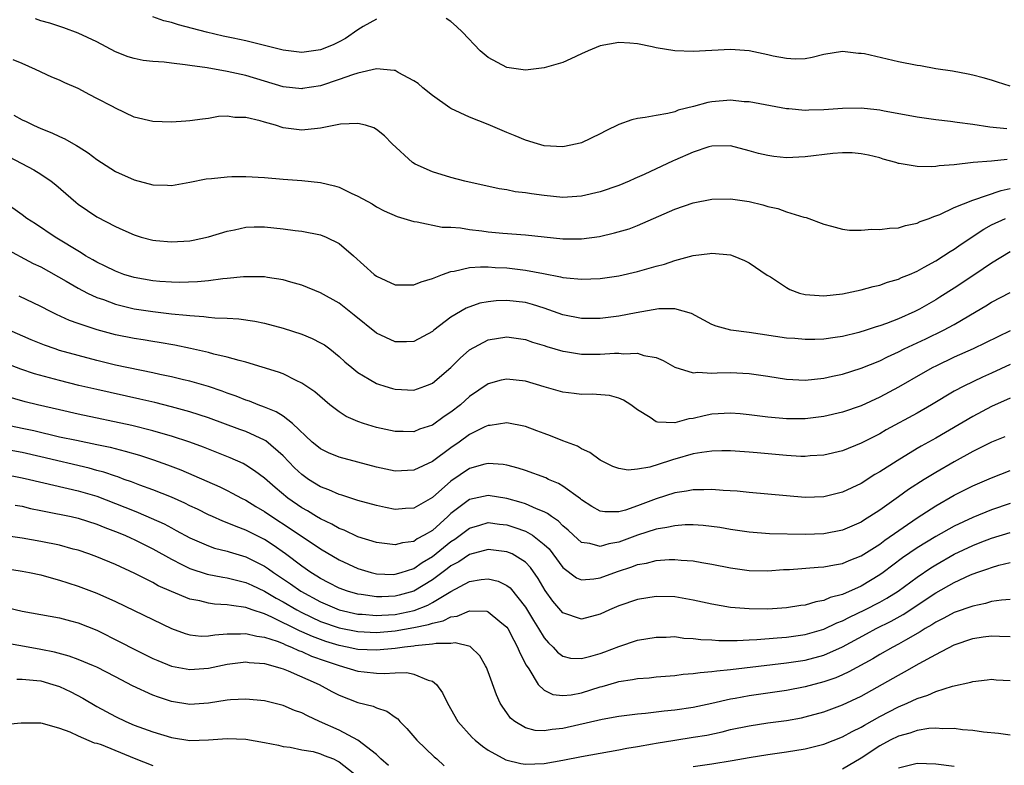
# Model space of a CAD drawing. Units: inches. Extents: x 2553000 to 2556000, y 1507532 to 1509000.
# Drawn here: x 2554455 to 2554560, y 1508462 to 1508542 of the extents above; entities that cross this region are included whole.
import ezdxf

# ---------------------------------------------------------------- set-up
doc = ezdxf.new("R2010")
doc.units = ezdxf.units.IN
doc.header["$MEASUREMENT"] = 0
doc.layers.add('LD25531506_2ft', color=41, linetype='Continuous')

msp = doc.modelspace()

# ---------------------------------------------------------------- linework, layer by layer
at = {"layer": 'LD25531506_2ft'}
for points, elevation in [([(2554560.62, 1508530.62), (2554558.8, 1508530.8), (2554557, 1508531.08), (2554555.3, 1508531.3), (2554554.59, 1508531.41), (2554553, 1508531.58), (2554551.75, 1508531.75), (2554551, 1508531.87), (2554550.06, 1508532.06), (2554547.47, 1508532.53), (2554547, 1508532.63), (2554546.67, 1508532.67), (2554545, 1508532.83), (2554543, 1508532.81), (2554541, 1508532.65), (2554539.39, 1508532.61), (2554539, 1508532.58), (2554537.24, 1508532.76), (2554537, 1508532.77), (2554533, 1508533.51), (2554532.47, 1508533.53), (2554531, 1508533.68), (2554529, 1508533.5), (2554528.56, 1508533.44), (2554527.02, 1508533), (2554525.38, 1508532.62), (2554525, 1508532.46), (2554524.27, 1508532.27), (2554523, 1508532.06), (2554521.82, 1508531.82), (2554521, 1508531.72), (2554520.41, 1508531.59), (2554519, 1508531.09), (2554517.6, 1508530.4), (2554517, 1508530.08), (2554515, 1508529.12), (2554514.54, 1508529), (2554513, 1508528.69), (2554511, 1508528.81), (2554510.29, 1508529), (2554509, 1508529.4), (2554507.88, 1508529.88), (2554507, 1508530.22), (2554505, 1508531.07), (2554503, 1508531.87), (2554501, 1508532.81), (2554500.88, 1508532.88), (2554499, 1508534.21), (2554497.99, 1508535), (2554497.47, 1508535.47), (2554497, 1508535.78), (2554495.33, 1508536.67), (2554495, 1508536.86), (2554494.89, 1508536.89), (2554493, 1508537.07), (2554491, 1508536.6), (2554490.43, 1508536.43), (2554489, 1508535.9), (2554487, 1508535.25), (2554485.07, 1508534.93), (2554485, 1508534.92), (2554483, 1508535.13), (2554479, 1508536.33), (2554477, 1508536.78), (2554474.85, 1508537.15), (2554473, 1508537.41), (2554472.5, 1508537.5), (2554471, 1508537.65), (2554470.23, 1508537.77), (2554469, 1508537.85), (2554467.96, 1508537.96), (2554467, 1508538.16), (2554466.36, 1508538.36), (2554465, 1508538.88), (2554463, 1508539.94), (2554461, 1508540.9), (2554459.45, 1508541.45), (2554457.95, 1508541.95), (2554457, 1508542.2), (2554456.41, 1508542.41)], 9816), ([(2554493, 1508542.39), (2554491.59, 1508541.59), (2554491, 1508541.24), (2554489.68, 1508540.32), (2554489, 1508539.97), (2554488.37, 1508539.63), (2554487, 1508539.09), (2554485, 1508538.81), (2554483, 1508539.07), (2554479, 1508540.06), (2554477.64, 1508540.36), (2554476.57, 1508540.57), (2554474.78, 1508541), (2554471.78, 1508541.78), (2554471, 1508542.02), (2554470.21, 1508542.21), (2554469, 1508542.63)], 9814), ([(2554561, 1508535.2), (2554559.62, 1508535.62), (2554559, 1508535.84), (2554558.1, 1508536.1), (2554557, 1508536.39), (2554556.5, 1508536.5), (2554554.79, 1508536.79), (2554553, 1508537.05), (2554551.37, 1508537.37), (2554551, 1508537.42), (2554549, 1508537.82), (2554545.35, 1508538.65), (2554545, 1508538.72), (2554544.72, 1508538.72), (2554543, 1508538.9), (2554541, 1508538.58), (2554539.74, 1508538.26), (2554539, 1508538.14), (2554537.91, 1508538.09), (2554537, 1508538.16), (2554535.57, 1508538.43), (2554535, 1508538.57), (2554533, 1508538.99), (2554531, 1508539.12), (2554527, 1508538.91), (2554525, 1508538.99), (2554523, 1508539.3), (2554522.58, 1508539.42), (2554521, 1508539.73), (2554520.18, 1508539.82), (2554519, 1508539.9), (2554517, 1508539.51), (2554515.71, 1508539), (2554515, 1508538.65), (2554513.87, 1508538.13), (2554513, 1508537.74), (2554511, 1508537.15), (2554509, 1508536.91), (2554507, 1508537.21), (2554505, 1508538.26), (2554504.14, 1508539), (2554502.25, 1508541), (2554501.6, 1508541.6), (2554501, 1508542.12), (2554500.47, 1508542.47)], 9814), ([(2554560.68, 1508527.32), (2554559, 1508527.14), (2554557.01, 1508526.99), (2554555, 1508526.77), (2554553.36, 1508526.64), (2554553, 1508526.57), (2554552.53, 1508526.53), (2554551, 1508526.57), (2554549.09, 1508526.91), (2554549, 1508526.91), (2554548.74, 1508527), (2554547.37, 1508527.37), (2554547, 1508527.49), (2554545.79, 1508527.79), (2554545, 1508527.95), (2554544.03, 1508528.03), (2554543, 1508528.04), (2554541.97, 1508527.97), (2554539, 1508527.61), (2554537, 1508527.51), (2554535.65, 1508527.65), (2554535, 1508527.74), (2554533.98, 1508527.98), (2554533, 1508528.27), (2554531, 1508528.79), (2554529, 1508528.76), (2554528.67, 1508528.67), (2554527, 1508528.12), (2554525, 1508527.24), (2554524.82, 1508527.18), (2554521.71, 1508525.71), (2554520.71, 1508525.29), (2554520.1, 1508525), (2554519, 1508524.54), (2554517, 1508523.84), (2554515, 1508523.38), (2554513, 1508523.26), (2554511, 1508523.46), (2554509.64, 1508523.64), (2554509, 1508523.76), (2554507.87, 1508523.87), (2554507, 1508524.07), (2554506.17, 1508524.17), (2554502.5, 1508525), (2554501, 1508525.4), (2554499, 1508526.02), (2554497.16, 1508526.84), (2554496.86, 1508527), (2554494.7, 1508529), (2554493.87, 1508529.87), (2554493, 1508530.53), (2554492.72, 1508530.72), (2554491.84, 1508531), (2554491, 1508531.2), (2554489.13, 1508531.13), (2554487, 1508530.69), (2554486.67, 1508530.67), (2554485, 1508530.47), (2554483, 1508530.74), (2554482.18, 1508531), (2554481, 1508531.33), (2554480.53, 1508531.47), (2554479, 1508531.83), (2554477.82, 1508531.82), (2554477, 1508531.97), (2554476.07, 1508531.93), (2554475, 1508531.73), (2554474.34, 1508531.66), (2554473, 1508531.47), (2554472.57, 1508531.43), (2554471, 1508531.35), (2554469, 1508531.42), (2554467, 1508531.88), (2554465, 1508532.82), (2554464.69, 1508533), (2554463, 1508533.89), (2554462.25, 1508534.25), (2554461, 1508534.93), (2554459.56, 1508535.56), (2554459, 1508535.83), (2554458.18, 1508536.18), (2554456.44, 1508537), (2554455, 1508537.63), (2554454.02, 1508538.02)], 9818), ([(2554454.1, 1508532.1), (2554455, 1508531.6), (2554455.41, 1508531.41), (2554456.21, 1508531), (2554457, 1508530.64), (2554458.18, 1508530.18), (2554459, 1508529.78), (2554459.56, 1508529.56), (2554460.5, 1508529), (2554460.83, 1508528.83), (2554461, 1508528.71), (2554462.06, 1508528.06), (2554463, 1508527.31), (2554465, 1508526.04), (2554467, 1508525.15), (2554469, 1508524.61), (2554470.57, 1508524.57), (2554471, 1508524.52), (2554473, 1508524.89), (2554474.74, 1508525.26), (2554475.31, 1508525.3), (2554477, 1508525.48), (2554477.49, 1508525.49), (2554479, 1508525.5), (2554481, 1508525.38), (2554483, 1508525.2), (2554485, 1508525.06), (2554487, 1508524.86), (2554488.51, 1508524.51), (2554489, 1508524.35), (2554490.28, 1508523.72), (2554491, 1508523.4), (2554492.56, 1508522.56), (2554493, 1508522.26), (2554493.83, 1508521.83), (2554495.21, 1508521.21), (2554495.96, 1508521), (2554497, 1508520.66), (2554497.36, 1508520.64), (2554500.06, 1508520.06), (2554501, 1508520.05), (2554502.02, 1508519.98), (2554503, 1508519.82), (2554504.32, 1508519.68), (2554505, 1508519.58), (2554506.58, 1508519.42), (2554509, 1508519.23), (2554513, 1508518.83), (2554513.18, 1508518.82), (2554515, 1508518.82), (2554516.92, 1508519.08), (2554518.56, 1508519.44), (2554520.1, 1508519.9), (2554521, 1508520.25), (2554525, 1508521.99), (2554527, 1508522.69), (2554529, 1508523.08), (2554531, 1508523.12), (2554533, 1508522.82), (2554534.46, 1508522.46), (2554535, 1508522.29), (2554536.06, 1508522.06), (2554537, 1508521.71), (2554538.87, 1508521.13), (2554539.1, 1508521.1), (2554541, 1508520.37), (2554541.83, 1508520.17), (2554543, 1508519.86), (2554543.74, 1508519.74), (2554545, 1508519.74), (2554546.16, 1508519.84), (2554547, 1508519.8), (2554548.04, 1508519.96), (2554549, 1508520), (2554549.76, 1508520.24), (2554551, 1508520.48), (2554551.34, 1508520.66), (2554552.31, 1508521), (2554552.79, 1508521.21), (2554553, 1508521.27), (2554553.43, 1508521.43), (2554555, 1508522.18), (2554557, 1508522.97), (2554560.01, 1508523.99), (2554561, 1508524.21)], 9820), ([(2554453.61, 1508527.61), (2554456.23, 1508526.23), (2554457, 1508525.76), (2554458.12, 1508525), (2554458.61, 1508524.61), (2554460.75, 1508522.75), (2554461, 1508522.55), (2554463, 1508521.19), (2554465, 1508520.12), (2554465.79, 1508519.79), (2554467, 1508519.23), (2554467.76, 1508519), (2554469, 1508518.67), (2554469.35, 1508518.65), (2554471, 1508518.48), (2554473, 1508518.61), (2554473.34, 1508518.66), (2554474.99, 1508519.01), (2554477, 1508519.63), (2554477.78, 1508519.78), (2554479, 1508520.06), (2554479.89, 1508520.11), (2554481, 1508520.1), (2554483, 1508519.9), (2554484.29, 1508519.71), (2554485, 1508519.64), (2554487, 1508519.26), (2554487.62, 1508519), (2554489, 1508518.33), (2554490.54, 1508517), (2554492.76, 1508515), (2554493, 1508514.81), (2554495, 1508513.86), (2554496.12, 1508513.88), (2554497, 1508513.87), (2554497.8, 1508514.2), (2554499, 1508514.56), (2554500.1, 1508515), (2554501, 1508515.31), (2554501.35, 1508515.35), (2554503, 1508515.72), (2554504.18, 1508515.82), (2554505, 1508515.8), (2554505.74, 1508515.74), (2554507, 1508515.7), (2554509, 1508515.46), (2554510.91, 1508515.09), (2554512.75, 1508514.75), (2554513, 1508514.68), (2554513.38, 1508514.62), (2554515, 1508514.47), (2554517, 1508514.56), (2554519, 1508514.85), (2554521, 1508515.31), (2554523, 1508515.88), (2554523.89, 1508516.11), (2554525, 1508516.49), (2554527, 1508517.03), (2554528.76, 1508517.24), (2554529, 1508517.29), (2554531, 1508517.09), (2554531.26, 1508517), (2554532.5, 1508516.5), (2554533, 1508516.22), (2554534.93, 1508514.93), (2554535.27, 1508514.73), (2554537, 1508513.59), (2554537.37, 1508513.37), (2554538.4, 1508513), (2554539, 1508512.83), (2554541, 1508512.7), (2554543, 1508512.92), (2554545, 1508513.34), (2554546.3, 1508513.7), (2554547, 1508513.84), (2554547.84, 1508514.16), (2554549, 1508514.48), (2554549.34, 1508514.66), (2554550.18, 1508515), (2554551, 1508515.36), (2554551.76, 1508515.76), (2554553, 1508516.46), (2554553.85, 1508517), (2554554.54, 1508517.46), (2554555, 1508517.72), (2554555.75, 1508518.25), (2554558.15, 1508519.85), (2554559, 1508520.31), (2554560.49, 1508521)], 9822), ([(2554561, 1508517.41), (2554559, 1508516.21), (2554557.21, 1508515), (2554555, 1508513.53), (2554553.46, 1508512.54), (2554553, 1508512.26), (2554551.26, 1508511.26), (2554550.76, 1508511), (2554549, 1508510.22), (2554547.71, 1508509.71), (2554547, 1508509.47), (2554546.63, 1508509.37), (2554545.55, 1508509), (2554544.76, 1508508.76), (2554543, 1508508.34), (2554542.22, 1508508.22), (2554541, 1508508.06), (2554540.02, 1508508.02), (2554539, 1508508.01), (2554537.88, 1508508.12), (2554537, 1508508.17), (2554533, 1508508.76), (2554531.02, 1508509.02), (2554529.44, 1508509.44), (2554529, 1508509.63), (2554526.79, 1508510.79), (2554525, 1508511.31), (2554523.31, 1508511.31), (2554520.88, 1508510.88), (2554519, 1508510.51), (2554517, 1508510.26), (2554515, 1508510.27), (2554513, 1508510.65), (2554511, 1508511.36), (2554509.76, 1508511.76), (2554509, 1508511.97), (2554507, 1508512.21), (2554505.84, 1508512.16), (2554505, 1508512.07), (2554504.1, 1508511.9), (2554502.62, 1508511.38), (2554501, 1508510.39), (2554499.15, 1508509), (2554499, 1508508.88), (2554497, 1508507.8), (2554496.23, 1508507.77), (2554495, 1508507.77), (2554493, 1508508.69), (2554490.63, 1508510.63), (2554489, 1508511.9), (2554487, 1508513.03), (2554485, 1508513.85), (2554483.83, 1508514.18), (2554483, 1508514.43), (2554481.32, 1508514.68), (2554481, 1508514.75), (2554479.27, 1508514.73), (2554479, 1508514.75), (2554478.74, 1508514.74), (2554477, 1508514.55), (2554476.51, 1508514.51), (2554475, 1508514.32), (2554473.79, 1508514.21), (2554471.86, 1508514.14), (2554471, 1508514.17), (2554469.77, 1508514.23), (2554469, 1508514.3), (2554467, 1508514.66), (2554465.9, 1508515), (2554465, 1508515.33), (2554463.89, 1508515.89), (2554463, 1508516.32), (2554462.57, 1508516.57), (2554461.8, 1508517), (2554461.31, 1508517.31), (2554458.53, 1508519), (2554456.42, 1508520.42), (2554455.51, 1508521), (2554455, 1508521.39), (2554452.88, 1508522.88)], 9824), ([(2554453, 1508517.87), (2554456.18, 1508516.18), (2554457, 1508515.81), (2554459.73, 1508514.27), (2554461, 1508513.51), (2554462, 1508513), (2554463, 1508512.53), (2554463.71, 1508512.29), (2554465, 1508511.8), (2554467, 1508511.3), (2554469, 1508511), (2554471, 1508510.78), (2554472.63, 1508510.63), (2554473, 1508510.57), (2554474.49, 1508510.49), (2554475, 1508510.41), (2554475.67, 1508510.33), (2554477, 1508510.3), (2554478.23, 1508510.23), (2554479.97, 1508509.97), (2554481, 1508509.77), (2554483, 1508509.24), (2554485, 1508508.58), (2554486.12, 1508508.12), (2554487, 1508507.67), (2554487.42, 1508507.42), (2554487.99, 1508507), (2554489, 1508506.2), (2554489.63, 1508505.63), (2554490.36, 1508505), (2554491, 1508504.48), (2554492.24, 1508503.76), (2554493, 1508503.29), (2554493.21, 1508503.21), (2554493.89, 1508503), (2554494.74, 1508502.74), (2554495, 1508502.67), (2554497, 1508502.59), (2554498.18, 1508503), (2554498.78, 1508503.22), (2554499, 1508503.32), (2554500.97, 1508505), (2554501.98, 1508506.02), (2554503, 1508506.91), (2554505, 1508507.96), (2554507, 1508508.3), (2554509, 1508508.02), (2554509.74, 1508507.74), (2554511, 1508507.37), (2554511.27, 1508507.27), (2554513, 1508506.75), (2554513.29, 1508506.71), (2554515, 1508506.42), (2554517, 1508506.42), (2554518.53, 1508506.53), (2554519, 1508506.54), (2554519.52, 1508506.48), (2554521, 1508506.55), (2554521.69, 1508506.31), (2554523, 1508506.09), (2554523.76, 1508505.76), (2554525, 1508505.04), (2554527, 1508504.44), (2554527.5, 1508504.5), (2554529, 1508504.41), (2554529.56, 1508504.44), (2554531, 1508504.46), (2554533, 1508504.37), (2554535, 1508504.07), (2554537, 1508503.75), (2554539, 1508503.65), (2554541, 1508503.85), (2554541.93, 1508504.07), (2554543, 1508504.28), (2554545, 1508504.92), (2554547, 1508505.73), (2554547.84, 1508506.16), (2554549, 1508506.68), (2554549.63, 1508507), (2554551.93, 1508508.07), (2554553.84, 1508509), (2554555, 1508509.63), (2554557.36, 1508511), (2554558.39, 1508511.61), (2554559, 1508512), (2554561, 1508513.04)], 9826), ([(2554561, 1508508.94), (2554557.01, 1508507), (2554555, 1508506.1), (2554553, 1508505.16), (2554552.69, 1508505), (2554551.61, 1508504.39), (2554549, 1508502.88), (2554547, 1508501.83), (2554545, 1508500.9), (2554543, 1508500.2), (2554541, 1508499.73), (2554539, 1508499.49), (2554537, 1508499.48), (2554535, 1508499.67), (2554533, 1508499.94), (2554532.03, 1508500.03), (2554531, 1508500.11), (2554529, 1508500), (2554528.17, 1508499.83), (2554527, 1508499.54), (2554526.51, 1508499.49), (2554525, 1508499.07), (2554523.14, 1508499.14), (2554523, 1508499.19), (2554522.36, 1508499.64), (2554521, 1508500.46), (2554520.28, 1508501), (2554519.51, 1508501.51), (2554519, 1508501.73), (2554517.99, 1508501.99), (2554516.13, 1508502.13), (2554515, 1508502.12), (2554514.23, 1508502.23), (2554513, 1508502.37), (2554511, 1508502.94), (2554509, 1508503.54), (2554507, 1508503.76), (2554506.37, 1508503.63), (2554505, 1508503.24), (2554503, 1508501.88), (2554502.01, 1508501), (2554501, 1508500.21), (2554500.26, 1508499.74), (2554499, 1508498.82), (2554497.63, 1508498.37), (2554497, 1508498.11), (2554495.87, 1508498.13), (2554495, 1508498.12), (2554493, 1508498.56), (2554491.61, 1508499), (2554491, 1508499.22), (2554489.76, 1508499.76), (2554489, 1508500.25), (2554488.01, 1508501), (2554487.45, 1508501.45), (2554486.38, 1508502.38), (2554485, 1508503.32), (2554484.4, 1508503.6), (2554483, 1508504.31), (2554482.51, 1508504.51), (2554479, 1508505.57), (2554478.26, 1508505.74), (2554477, 1508506.11), (2554475.55, 1508506.45), (2554475, 1508506.61), (2554473.05, 1508507.05), (2554471.39, 1508507.39), (2554469.68, 1508507.68), (2554469, 1508507.78), (2554467.96, 1508507.96), (2554467, 1508508.11), (2554465, 1508508.52), (2554463.04, 1508509.04), (2554461, 1508509.73), (2554460.06, 1508510.06), (2554458.69, 1508510.69), (2554458.05, 1508511), (2554457, 1508511.55), (2554454.67, 1508512.67)], 9828), ([(2554561, 1508505.31), (2554559, 1508504.4), (2554558.03, 1508503.97), (2554556.01, 1508503), (2554555, 1508502.45), (2554552.54, 1508501), (2554551, 1508500.12), (2554547.69, 1508498.31), (2554547, 1508497.9), (2554545, 1508496.89), (2554543, 1508496.08), (2554541, 1508495.59), (2554539.52, 1508495.52), (2554539, 1508495.46), (2554538.53, 1508495.47), (2554537, 1508495.55), (2554533.84, 1508495.84), (2554533, 1508495.93), (2554531.99, 1508495.99), (2554531, 1508496.07), (2554530.07, 1508496.07), (2554529, 1508496.04), (2554527.9, 1508495.89), (2554527, 1508495.73), (2554525, 1508495.17), (2554524.86, 1508495.14), (2554524.46, 1508495), (2554522.32, 1508494.32), (2554521, 1508494.1), (2554520, 1508494), (2554519, 1508494.17), (2554518.38, 1508494.38), (2554517, 1508495.05), (2554515.88, 1508495.88), (2554515, 1508496.28), (2554514.56, 1508496.56), (2554513, 1508497.13), (2554511.68, 1508497.68), (2554511, 1508497.91), (2554510.22, 1508498.22), (2554509, 1508498.66), (2554507, 1508499.08), (2554505.21, 1508498.79), (2554505, 1508498.79), (2554504.63, 1508498.63), (2554503, 1508497.82), (2554501.88, 1508497), (2554501, 1508496.38), (2554499, 1508494.9), (2554497, 1508493.97), (2554495, 1508493.89), (2554493, 1508494.31), (2554489, 1508495.39), (2554487.86, 1508495.86), (2554487, 1508496.28), (2554486.6, 1508496.6), (2554486.12, 1508497), (2554483.99, 1508499), (2554483, 1508499.77), (2554482.26, 1508500.26), (2554481, 1508500.76), (2554480.33, 1508501), (2554479.39, 1508501.39), (2554479, 1508501.5), (2554477.94, 1508501.94), (2554477, 1508502.25), (2554476.46, 1508502.46), (2554475, 1508502.96), (2554473, 1508503.54), (2554472.32, 1508503.68), (2554471, 1508504), (2554469.75, 1508504.25), (2554469, 1508504.42), (2554465, 1508505.27), (2554463, 1508505.75), (2554461, 1508506.28), (2554459, 1508506.84), (2554458.52, 1508507), (2554457.4, 1508507.4), (2554455.97, 1508507.97), (2554453.6, 1508509)], 9830), ([(2554561, 1508501.71), (2554559, 1508500.81), (2554557, 1508499.76), (2554553, 1508497.43), (2554551.44, 1508496.56), (2554551, 1508496.3), (2554548.86, 1508495), (2554547, 1508493.8), (2554546.48, 1508493.52), (2554545, 1508492.57), (2554543, 1508491.61), (2554541, 1508491.11), (2554539, 1508491.07), (2554533, 1508491.59), (2554531.72, 1508491.72), (2554530.2, 1508491.8), (2554529, 1508491.91), (2554528.13, 1508491.87), (2554527, 1508491.89), (2554526.27, 1508491.73), (2554525, 1508491.55), (2554523, 1508490.91), (2554521, 1508490.16), (2554519.71, 1508489.71), (2554519, 1508489.53), (2554517.51, 1508489.51), (2554517, 1508489.59), (2554516.1, 1508490.1), (2554515, 1508490.81), (2554514.9, 1508490.9), (2554513, 1508492.27), (2554512.54, 1508492.54), (2554511.48, 1508493), (2554511.17, 1508493.17), (2554509, 1508493.95), (2554508.2, 1508494.2), (2554507, 1508494.53), (2554506.59, 1508494.59), (2554505, 1508494.72), (2554504.62, 1508494.62), (2554503, 1508494.16), (2554501, 1508492.8), (2554499, 1508491.04), (2554497, 1508489.92), (2554496.13, 1508489.87), (2554495, 1508489.78), (2554493.98, 1508489.98), (2554493, 1508490.18), (2554491, 1508490.75), (2554489.3, 1508491.3), (2554489, 1508491.38), (2554487.88, 1508491.89), (2554487, 1508492.21), (2554485.73, 1508493), (2554485, 1508493.51), (2554484.23, 1508494.23), (2554483, 1508495.51), (2554481.13, 1508497.13), (2554481, 1508497.2), (2554479, 1508498.12), (2554478.36, 1508498.36), (2554475, 1508499.59), (2554473, 1508500.25), (2554471, 1508500.8), (2554469.24, 1508501.24), (2554467.62, 1508501.62), (2554463, 1508502.63), (2554461.08, 1508503.08), (2554459, 1508503.6), (2554456.33, 1508504.33), (2554454.84, 1508504.84), (2554451, 1508506.3)], 9832), ([(2554560.43, 1508497.57), (2554559, 1508496.98), (2554557, 1508495.99), (2554555, 1508494.88), (2554553, 1508493.73), (2554551.78, 1508493), (2554550.07, 1508491.93), (2554549, 1508491.14), (2554547, 1508489.69), (2554545.94, 1508489), (2554545.35, 1508488.65), (2554545, 1508488.42), (2554543, 1508487.55), (2554541, 1508487.15), (2554539, 1508487.07), (2554535.16, 1508487.16), (2554533, 1508487.33), (2554531, 1508487.62), (2554529.83, 1508487.83), (2554528.05, 1508488.05), (2554527, 1508488.12), (2554526.11, 1508488.11), (2554525, 1508488.03), (2554524.17, 1508487.83), (2554523, 1508487.65), (2554521, 1508487), (2554519, 1508486.27), (2554517.92, 1508486.08), (2554517, 1508485.78), (2554515.89, 1508486.11), (2554515, 1508486.23), (2554514.13, 1508487), (2554513.56, 1508487.56), (2554513, 1508488.03), (2554512.53, 1508488.53), (2554511.78, 1508489), (2554511.34, 1508489.34), (2554511, 1508489.51), (2554510.17, 1508489.83), (2554509, 1508490.37), (2554508.53, 1508490.53), (2554507, 1508490.95), (2554505, 1508491.28), (2554503, 1508490.83), (2554501, 1508489.32), (2554500.66, 1508489), (2554499, 1508487.53), (2554498.12, 1508487), (2554497.38, 1508486.62), (2554497, 1508486.35), (2554495.8, 1508486.2), (2554495, 1508485.96), (2554493.88, 1508486.12), (2554493, 1508486.23), (2554491, 1508486.84), (2554489.54, 1508487.54), (2554489, 1508487.72), (2554488.2, 1508488.2), (2554487, 1508488.75), (2554486.58, 1508489), (2554485.62, 1508489.62), (2554485, 1508489.96), (2554483.5, 1508491), (2554482.13, 1508492.13), (2554481, 1508493.12), (2554479.93, 1508493.93), (2554479, 1508494.51), (2554478.69, 1508494.69), (2554477.3, 1508495.3), (2554475.89, 1508495.89), (2554474.45, 1508496.45), (2554472.99, 1508496.99), (2554471, 1508497.64), (2554470.12, 1508497.88), (2554469, 1508498.21), (2554466.77, 1508498.77), (2554461, 1508500.01), (2554459, 1508500.45), (2554456.63, 1508501), (2554455.33, 1508501.33), (2554452.2, 1508502.2)], 9834), ([(2554452.65, 1508499), (2554455, 1508498.51), (2554456.23, 1508498.23), (2554459, 1508497.58), (2554460.81, 1508497.19), (2554463, 1508496.75), (2554464.44, 1508496.44), (2554466.03, 1508496.03), (2554467.58, 1508495.58), (2554469.09, 1508495.09), (2554470.57, 1508494.57), (2554472.02, 1508494.02), (2554473.43, 1508493.43), (2554476.19, 1508492.19), (2554477, 1508491.81), (2554477.53, 1508491.53), (2554478.51, 1508491), (2554479, 1508490.76), (2554480.08, 1508490.08), (2554481, 1508489.54), (2554481.77, 1508489), (2554483.73, 1508487.73), (2554487, 1508485.56), (2554489, 1508484.38), (2554491, 1508483.44), (2554492.42, 1508483), (2554493, 1508482.86), (2554494.8, 1508482.8), (2554495, 1508482.81), (2554495.64, 1508483), (2554497, 1508483.45), (2554497.91, 1508484.09), (2554499, 1508484.73), (2554501, 1508486.35), (2554501.4, 1508486.6), (2554501.97, 1508487), (2554503, 1508487.78), (2554504.08, 1508488.08), (2554505, 1508488.36), (2554506.2, 1508488.2), (2554507, 1508488.12), (2554507.85, 1508487.85), (2554509, 1508487.43), (2554509.73, 1508487), (2554511, 1508486.02), (2554511.53, 1508485.53), (2554511.94, 1508485), (2554513, 1508483.55), (2554514.45, 1508482.45), (2554515, 1508482.23), (2554516.31, 1508482.31), (2554517, 1508482.42), (2554518.87, 1508483.13), (2554520.39, 1508483.61), (2554521, 1508483.86), (2554521.99, 1508484.01), (2554523, 1508484.28), (2554524.39, 1508484.39), (2554525, 1508484.39), (2554525.68, 1508484.32), (2554527, 1508484.25), (2554527.93, 1508484.07), (2554529, 1508483.89), (2554531, 1508483.49), (2554533, 1508483.23), (2554535, 1508483.2), (2554536.69, 1508483.31), (2554537.33, 1508483.33), (2554540.41, 1508483.59), (2554541, 1508483.61), (2554542.16, 1508483.84), (2554543, 1508483.98), (2554543.71, 1508484.29), (2554545, 1508484.78), (2554547, 1508486.06), (2554547.54, 1508486.46), (2554551, 1508488.88), (2554553, 1508490.17), (2554555, 1508491.29), (2554557, 1508492.31), (2554559, 1508493.18), (2554561, 1508493.94)], 9836), ([(2554561, 1508490.42), (2554559, 1508489.74), (2554557, 1508488.9), (2554555, 1508487.98), (2554553, 1508486.88), (2554551, 1508485.66), (2554549.43, 1508484.57), (2554547.37, 1508483), (2554547, 1508482.74), (2554545, 1508481.55), (2554543, 1508480.66), (2554541.69, 1508480.31), (2554541, 1508479.99), (2554540.15, 1508479.85), (2554539, 1508479.5), (2554538.55, 1508479.45), (2554537, 1508479.21), (2554535, 1508479.08), (2554533, 1508479.1), (2554531, 1508479.26), (2554529, 1508479.61), (2554527, 1508480.05), (2554525, 1508480.38), (2554523, 1508480.43), (2554521, 1508480.12), (2554519, 1508479.43), (2554518, 1508479), (2554517, 1508478.53), (2554515, 1508478), (2554513, 1508478.69), (2554511.93, 1508479.93), (2554511.09, 1508481.09), (2554510.37, 1508482.37), (2554509.54, 1508483.54), (2554509, 1508484.11), (2554507.55, 1508485), (2554507, 1508485.24), (2554505, 1508485.46), (2554503, 1508484.94), (2554501.84, 1508484.16), (2554501, 1508483.72), (2554500.6, 1508483.4), (2554499, 1508482.21), (2554497, 1508481), (2554495.44, 1508480.56), (2554495, 1508480.45), (2554493.59, 1508480.41), (2554493, 1508480.38), (2554491.36, 1508480.64), (2554491, 1508480.68), (2554489.9, 1508481), (2554489, 1508481.34), (2554487.91, 1508481.91), (2554487, 1508482.37), (2554486.62, 1508482.62), (2554485.97, 1508483), (2554485, 1508483.68), (2554483.23, 1508485), (2554481.94, 1508485.94), (2554481, 1508486.54), (2554480.07, 1508487), (2554479, 1508487.56), (2554477.94, 1508487.94), (2554477, 1508488.35), (2554476.52, 1508488.52), (2554475.4, 1508489), (2554475, 1508489.18), (2554473.79, 1508489.79), (2554473, 1508490.15), (2554472.44, 1508490.44), (2554471, 1508491.08), (2554469, 1508491.89), (2554467.61, 1508492.39), (2554466.74, 1508492.74), (2554465.95, 1508493), (2554465.26, 1508493.26), (2554465, 1508493.33), (2554463.76, 1508493.76), (2554463, 1508493.96), (2554462.19, 1508494.19), (2554457, 1508495.42), (2554455, 1508495.87), (2554453, 1508496.25)], 9838), ([(2554453, 1508493.56), (2554455, 1508493.18), (2554455.8, 1508493), (2554461, 1508491.76), (2554463, 1508491.18), (2554466.02, 1508490.02), (2554467, 1508489.61), (2554467.45, 1508489.45), (2554468.85, 1508488.85), (2554470.22, 1508488.22), (2554471, 1508487.79), (2554471.53, 1508487.53), (2554473, 1508486.71), (2554473.48, 1508486.52), (2554475, 1508485.86), (2554475.63, 1508485.63), (2554477, 1508485.29), (2554477.21, 1508485.21), (2554479, 1508484.69), (2554481, 1508483.69), (2554481.41, 1508483.41), (2554481.97, 1508483), (2554483.79, 1508481.79), (2554484.88, 1508481), (2554487, 1508479.85), (2554489, 1508479), (2554491, 1508478.54), (2554491.48, 1508478.52), (2554493, 1508478.38), (2554493.57, 1508478.43), (2554495, 1508478.51), (2554497.06, 1508478.94), (2554498.5, 1508479.5), (2554499, 1508479.78), (2554500.98, 1508480.98), (2554503, 1508482.03), (2554504.24, 1508482.24), (2554505, 1508482.31), (2554506.05, 1508482.06), (2554507, 1508481.62), (2554507.35, 1508481.35), (2554509, 1508479.3), (2554509.85, 1508477.85), (2554510.39, 1508477), (2554511, 1508475.99), (2554511.45, 1508475.45), (2554511.95, 1508475), (2554512.44, 1508474.44), (2554513, 1508474.04), (2554513.84, 1508473.83), (2554515, 1508473.76), (2554516.02, 1508474.02), (2554517, 1508474.31), (2554517.51, 1508474.49), (2554519, 1508475.07), (2554521, 1508475.73), (2554523, 1508476.08), (2554524.08, 1508476.08), (2554525, 1508476.12), (2554525.97, 1508475.97), (2554527, 1508475.94), (2554527.81, 1508475.81), (2554529, 1508475.77), (2554529.72, 1508475.72), (2554531.72, 1508475.72), (2554533, 1508475.79), (2554533.81, 1508475.81), (2554535.98, 1508475.98), (2554537, 1508476.08), (2554539, 1508476.35), (2554541, 1508476.91), (2554542.41, 1508477.59), (2554543, 1508477.81), (2554543.77, 1508478.23), (2554545.4, 1508479), (2554547, 1508479.82), (2554547.76, 1508480.24), (2554548.98, 1508481), (2554551, 1508482.5), (2554552.48, 1508483.52), (2554553, 1508483.84), (2554555, 1508484.97), (2554557, 1508485.92), (2554557.79, 1508486.21), (2554559, 1508486.68), (2554561, 1508487.29)], 9840), ([(2554454.24, 1508490.24), (2554455, 1508490.11), (2554455.89, 1508489.89), (2554457, 1508489.67), (2554457.54, 1508489.54), (2554460.24, 1508489), (2554461, 1508488.83), (2554463, 1508488.21), (2554463.85, 1508487.85), (2554465, 1508487.42), (2554466, 1508487), (2554466.68, 1508486.68), (2554467, 1508486.54), (2554469, 1508485.55), (2554471, 1508484.42), (2554472.12, 1508483.88), (2554473, 1508483.42), (2554474.84, 1508482.84), (2554476.51, 1508482.51), (2554477, 1508482.44), (2554478.14, 1508482.14), (2554479, 1508481.95), (2554479.64, 1508481.64), (2554481, 1508481.02), (2554482.25, 1508480.25), (2554483, 1508479.86), (2554484.45, 1508479), (2554485, 1508478.71), (2554487, 1508477.76), (2554489, 1508477.06), (2554491, 1508476.66), (2554493, 1508476.57), (2554495, 1508476.74), (2554497, 1508477.09), (2554498.58, 1508477.42), (2554499, 1508477.58), (2554500.17, 1508477.83), (2554501, 1508478.25), (2554501.67, 1508478.33), (2554503, 1508478.9), (2554504.84, 1508478.84), (2554505, 1508478.8), (2554506.24, 1508477.76), (2554507, 1508477.15), (2554507.1, 1508477), (2554507.73, 1508475.73), (2554508.14, 1508475), (2554508.37, 1508474.37), (2554509.06, 1508473.06), (2554509.34, 1508472.66), (2554510.37, 1508471), (2554511, 1508470.37), (2554511.92, 1508469.92), (2554513, 1508469.8), (2554513.89, 1508469.89), (2554515, 1508470.11), (2554517, 1508470.73), (2554517.22, 1508470.78), (2554518.78, 1508471.22), (2554519, 1508471.3), (2554520.48, 1508471.52), (2554521, 1508471.63), (2554522.28, 1508471.72), (2554523, 1508471.8), (2554525, 1508471.95), (2554525.92, 1508472.08), (2554527, 1508472.15), (2554527.72, 1508472.28), (2554529, 1508472.38), (2554529.53, 1508472.47), (2554531, 1508472.61), (2554537, 1508473.31), (2554539, 1508473.61), (2554541, 1508474.14), (2554543, 1508475.02), (2554545.58, 1508476.42), (2554546.63, 1508477), (2554548.22, 1508477.78), (2554549.51, 1508478.49), (2554553, 1508480.82), (2554555, 1508481.93), (2554556.74, 1508482.74), (2554557.41, 1508483), (2554558.6, 1508483.4), (2554559, 1508483.56), (2554559.79, 1508483.79), (2554561, 1508484.07)], 9842), ([(2554561, 1508480.12), (2554560.05, 1508480.05), (2554559, 1508479.88), (2554558.33, 1508479.67), (2554557, 1508479.4), (2554555, 1508478.71), (2554553.89, 1508478.11), (2554553, 1508477.68), (2554552.6, 1508477.4), (2554551.89, 1508477), (2554551.35, 1508476.65), (2554549.75, 1508475.75), (2554549, 1508475.3), (2554548.42, 1508475), (2554547, 1508474.19), (2554546.25, 1508473.75), (2554543.67, 1508472.33), (2554543, 1508472.02), (2554542.28, 1508471.72), (2554541, 1508471.27), (2554539, 1508470.74), (2554537, 1508470.35), (2554533, 1508469.78), (2554531.5, 1508469.5), (2554531, 1508469.42), (2554529, 1508468.95), (2554527, 1508468.53), (2554525, 1508468.23), (2554523.88, 1508468.12), (2554521.86, 1508467.86), (2554521, 1508467.79), (2554519, 1508467.54), (2554517.23, 1508467.23), (2554513, 1508466.26), (2554511.84, 1508466.16), (2554511, 1508466), (2554510.04, 1508466.04), (2554509, 1508466.32), (2554507.85, 1508467), (2554507.38, 1508467.38), (2554507, 1508467.93), (2554506.55, 1508468.55), (2554506.29, 1508469), (2554505.88, 1508469.88), (2554505, 1508472.33), (2554504.81, 1508472.81), (2554504.72, 1508473), (2554504.08, 1508474.08), (2554503.06, 1508475.06), (2554501.46, 1508475.46), (2554501, 1508475.4), (2554499.4, 1508475.4), (2554499, 1508475.31), (2554497.15, 1508475.15), (2554497, 1508475.11), (2554496, 1508475), (2554495, 1508474.86), (2554493, 1508474.67), (2554491, 1508474.75), (2554489.87, 1508475), (2554489, 1508475.16), (2554487.59, 1508475.59), (2554487, 1508475.8), (2554486.13, 1508476.13), (2554485, 1508476.65), (2554484.74, 1508476.74), (2554481.78, 1508478.22), (2554481, 1508478.56), (2554479.68, 1508479), (2554479, 1508479.25), (2554477.45, 1508479.45), (2554477, 1508479.55), (2554475.62, 1508479.62), (2554475, 1508479.71), (2554474.05, 1508479.95), (2554473, 1508480.14), (2554471, 1508480.95), (2554469.59, 1508481.59), (2554469, 1508481.93), (2554467.1, 1508482.9), (2554465, 1508483.85), (2554463, 1508484.68), (2554462.14, 1508485), (2554461, 1508485.39), (2554460.48, 1508485.52), (2554459, 1508485.93), (2554457, 1508486.35), (2554455, 1508486.69), (2554453, 1508486.99)], 9844), ([(2554453, 1508483.46), (2554455, 1508483.14), (2554455.77, 1508483), (2554457, 1508482.74), (2554458.35, 1508482.35), (2554459, 1508482.2), (2554459.9, 1508481.9), (2554461, 1508481.55), (2554463, 1508480.78), (2554465, 1508479.88), (2554471, 1508477), (2554472.47, 1508476.47), (2554473, 1508476.31), (2554474.19, 1508476.19), (2554475, 1508476.2), (2554475.67, 1508476.33), (2554477, 1508476.42), (2554478.42, 1508476.42), (2554479, 1508476.47), (2554480.17, 1508476.17), (2554481, 1508476.08), (2554482.37, 1508475.63), (2554483, 1508475.37), (2554483.25, 1508475.25), (2554483.9, 1508475), (2554484.63, 1508474.64), (2554485, 1508474.52), (2554486.04, 1508474.04), (2554487.51, 1508473.51), (2554489, 1508473.02), (2554491, 1508472.42), (2554491.67, 1508472.33), (2554493, 1508472.21), (2554493.84, 1508472.16), (2554495, 1508472.23), (2554496.26, 1508472.26), (2554497, 1508472.11), (2554498.55, 1508471.45), (2554499, 1508471.36), (2554499.43, 1508471), (2554500.1, 1508470.1), (2554500.62, 1508469), (2554501.75, 1508467), (2554503.29, 1508465.29), (2554503.6, 1508465), (2554504.37, 1508464.37), (2554505, 1508463.94), (2554506.9, 1508462.9), (2554508.5, 1508462.5), (2554509, 1508462.45), (2554511, 1508462.52), (2554513, 1508462.87), (2554515, 1508463.27), (2554519, 1508463.96), (2554519.85, 1508464.15), (2554521, 1508464.32), (2554522.61, 1508464.61), (2554523, 1508464.7), (2554525, 1508465.02), (2554527, 1508465.32), (2554528.44, 1508465.56), (2554530.09, 1508465.91), (2554531, 1508466.14), (2554533, 1508466.56), (2554535, 1508466.86), (2554537, 1508467.12), (2554538.59, 1508467.41), (2554539, 1508467.5), (2554541, 1508468.05), (2554543, 1508468.79), (2554545, 1508469.75), (2554549, 1508471.99), (2554549.67, 1508472.33), (2554551.23, 1508473.23), (2554553, 1508474.2), (2554555, 1508475.25), (2554557, 1508475.92), (2554558.1, 1508476.1), (2554559, 1508476.22), (2554559.84, 1508476.16), (2554561, 1508476.13)], 9846), ([(2554452.56, 1508479.44), (2554455, 1508478.87), (2554459, 1508478.14), (2554460.17, 1508477.83), (2554461, 1508477.6), (2554463, 1508476.8), (2554465.54, 1508475.54), (2554467, 1508474.77), (2554469, 1508473.79), (2554469.55, 1508473.55), (2554471, 1508472.96), (2554473, 1508472.58), (2554475, 1508472.74), (2554477, 1508473.17), (2554479, 1508473.41), (2554479.36, 1508473.36), (2554481, 1508473.24), (2554481.9, 1508473), (2554482.73, 1508472.73), (2554483, 1508472.66), (2554483.54, 1508472.46), (2554486.86, 1508471), (2554488.23, 1508470.23), (2554489, 1508469.83), (2554491, 1508469.07), (2554492.65, 1508468.65), (2554493, 1508468.49), (2554494.13, 1508468.13), (2554495, 1508467.49), (2554495.29, 1508467.29), (2554495.53, 1508467), (2554496.27, 1508466.27), (2554497.32, 1508465), (2554499.21, 1508463.21), (2554499.47, 1508463), (2554500.26, 1508462.26)], 9848), ([(2554494.29, 1508462.29), (2554493.48, 1508463), (2554493, 1508463.46), (2554491, 1508465), (2554489, 1508466.07), (2554486.91, 1508467), (2554485.62, 1508467.62), (2554485, 1508467.95), (2554484.21, 1508468.21), (2554483, 1508468.72), (2554481, 1508469.22), (2554479, 1508469.43), (2554477.33, 1508469.33), (2554477, 1508469.29), (2554475, 1508468.97), (2554473, 1508468.85), (2554471, 1508469.15), (2554469.61, 1508469.61), (2554469, 1508469.83), (2554466.85, 1508470.85), (2554465, 1508471.82), (2554463, 1508472.84), (2554462.64, 1508473), (2554461, 1508473.68), (2554460.03, 1508474.03), (2554458.45, 1508474.45), (2554457, 1508474.75), (2554454.86, 1508475.14), (2554453, 1508475.45)], 9850), ([(2554454.43, 1508471.57), (2554455, 1508471.55), (2554456.57, 1508471.43), (2554457, 1508471.37), (2554458.28, 1508471), (2554459, 1508470.76), (2554460.2, 1508470.2), (2554461.51, 1508469.51), (2554463, 1508468.63), (2554465, 1508467.54), (2554466.12, 1508467), (2554467, 1508466.63), (2554469, 1508465.9), (2554471, 1508465.3), (2554473, 1508464.99), (2554475, 1508465.04), (2554477, 1508465.19), (2554479, 1508465.11), (2554481, 1508464.77), (2554482.48, 1508464.48), (2554483, 1508464.35), (2554483.73, 1508464.27), (2554485, 1508463.99), (2554486.22, 1508463.78), (2554487, 1508463.55), (2554487.38, 1508463.38), (2554488.38, 1508463), (2554488.78, 1508462.78), (2554489, 1508462.7), (2554491, 1508461.11)], 9852), ([(2554527, 1508462.2), (2554529, 1508462.47), (2554531.17, 1508462.83), (2554533, 1508463.16), (2554535, 1508463.48), (2554537, 1508463.77), (2554539, 1508464.1), (2554539.73, 1508464.27), (2554541, 1508464.6), (2554543, 1508465.37), (2554544.05, 1508465.95), (2554545, 1508466.41), (2554545.36, 1508466.64), (2554547, 1508467.55), (2554549, 1508468.6), (2554549.94, 1508469), (2554551, 1508469.5), (2554552.16, 1508469.84), (2554553, 1508470.24), (2554554.82, 1508470.82), (2554556.78, 1508471.22), (2554557, 1508471.31), (2554558.53, 1508471.47), (2554559, 1508471.55), (2554559.49, 1508471.49), (2554561, 1508471.42)], 9848), ([(2554453, 1508466.7), (2554454.89, 1508466.89), (2554455.13, 1508466.87), (2554457, 1508466.89), (2554457.15, 1508466.85), (2554459, 1508466.29), (2554460.1, 1508465.9), (2554461, 1508465.47), (2554462.73, 1508464.73), (2554463, 1508464.69), (2554463.47, 1508464.53), (2554467, 1508463.09), (2554469, 1508462.3)], 9854), ([(2554561, 1508465.55), (2554559.74, 1508465.74), (2554558.14, 1508465.86), (2554557, 1508466.04), (2554555.88, 1508466.12), (2554555, 1508466.25), (2554553.77, 1508466.23), (2554553, 1508466.29), (2554552.25, 1508466.25), (2554551, 1508466.04), (2554550.23, 1508465.77), (2554549, 1508465.45), (2554548.11, 1508465), (2554547, 1508464.41), (2554545, 1508463.09), (2554543, 1508461.9)], 9850), ([(2554549, 1508462.04), (2554551, 1508462.56), (2554553, 1508462.49), (2554555, 1508462.21)], 9852)]:
    msp.add_lwpolyline(points, dxfattribs=dict(at, elevation=elevation))

doc.saveas('drawing.dxf')
